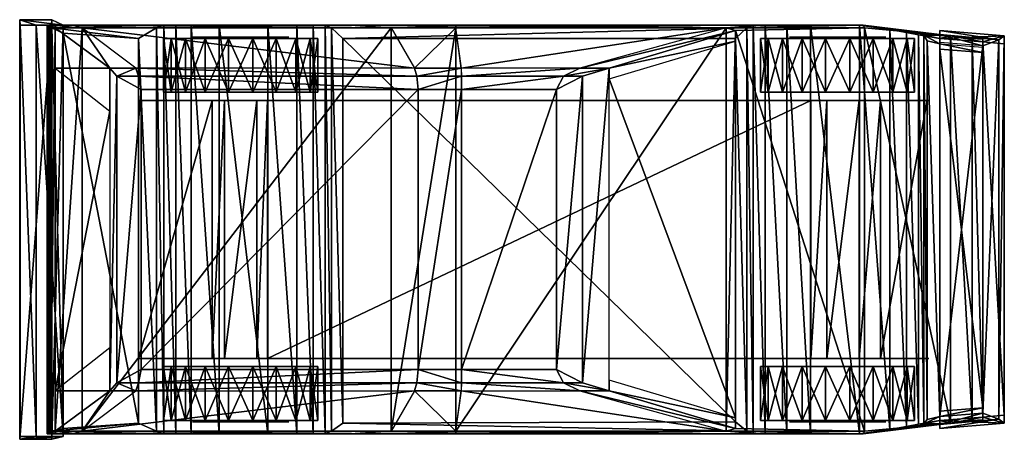
# Model space of a CAD drawing. Extents: x -13350 to -13167, y 9259 to 9337.
import ezdxf

# ---------------------------------------------------------------- set-up
doc = ezdxf.new("R2010")
doc.units = 0
doc.header["$MEASUREMENT"] = 0
doc.layers.get('0').update_dxf_attribs({"linetype": 'CONTINUOUS'})

msp = doc.modelspace()

# ---------------------------------------------------------------- meshes
mesh = msp.add_polyface()
corners = [(-13341.53, 9334.42, 21), (-13327.53, 9333.42, 17), (-13327.53, 9261.92, 17), (-13341.53, 9260.92, 21), (-13324.17, 9335.42, 28.75), (-13324.17, 9260.42, 28.75), (-13322.8, 9335.92, 31.66), (-13322.8, 9259.92, 31.66), (-13320.58, 9335.92, 33.98), (-13320.58, 9259.92, 33.98), (-13317.73, 9335.92, 35.48), (-13317.73, 9259.92, 35.48), (-13312.55, 9335.92, 36), (-13312.55, 9259.92, 36), (-13303.5, 9335.92, 36), (-13303.5, 9259.92, 36), (-13298.06, 9335.92, 35.39), (-13298.06, 9259.92, 35.39), (-13295.03, 9335.92, 33.63), (-13295.03, 9259.92, 33.63), (-13292.8, 9335.92, 30.94), (-13292.8, 9259.92, 30.94), (-13291.63, 9335.42, 27.64), (-13291.63, 9260.42, 27.64), (-13289.53, 9333.42, 15), (-13289.53, 9261.92, 15), (-13216.53, 9333.42, 15), (-13216.53, 9262.17, 15), (-13214.42, 9335.42, 27.65), (-13214.42, 9260.42, 27.65), (-13213.25, 9335.92, 30.94), (-13213.25, 9259.92, 30.94), (-13211.02, 9335.92, 33.63), (-13211.02, 9259.92, 33.63), (-13206.95, 9335.92, 36), (-13206.95, 9259.92, 36), (-13202.55, 9335.92, 36), (-13202.55, 9259.92, 36), (-13193.48, 9335.92, 36), (-13193.48, 9259.92, 36), (-13187.84, 9335.12, 35.32), (-13187.84, 9260.72, 35.32), (-13184.71, 9334.52, 33.36), (-13184.71, 9261.32, 33.36), (-13182.49, 9334.12, 30.4), (-13182.49, 9261.72, 30.4), (-13181.51, 9334.02, 26.84), (-13181.51, 9261.82, 26.84), (-13180.86, 9321.92, 19), (-13189.53, 9321.92, 19), (-13189.53, 9273.92, 19), (-13180.86, 9273.92, 19), (-13193.53, 9321.92, 11), (-13193.53, 9273.92, 11), (-13199.53, 9321.92, 11), (-13199.53, 9273.92, 11), (-13202.53, 9321.92, 15), (-13202.53, 9273.92, 15), (-13303.53, 9321.92, 15), (-13303.53, 9273.92, 15), (-13305.53, 9321.92, 11), (-13305.53, 9273.92, 11), (-13311.53, 9321.92, 11), (-13311.53, 9273.92, 11), (-13313.8, 9321.92, 15.56), (-13313.8, 9273.92, 15.56), (-13327.53, 9321.92, 17), (-13327.53, 9273.92, 17), (-13327.53, 9273.92, 36), (-13180.53, 9273.92, 36), (-13216.53, 9334.92, 52), (-13218.27, 9335.42, 49.56), (-13218.27, 9260.42, 49.56), (-13216.53, 9260.92, 52), (-13268.53, 9335.42, 50), (-13268.53, 9260.42, 50), (-13280.53, 9335.42, 50), (-13280.53, 9260.42, 50), (-13338.03, 9335.42, 50), (-13338.03, 9260.42, 50), (-13343.03, 9335.42, 50), (-13343.03, 9260.42, 50), (-13349.62, 9336.92, 28.75), (-13349.53, 9335.92, 25), (-13349.53, 9259.42, 25), (-13349.62, 9258.92, 28.75), (-13346.53, 9335.92, 21), (-13346.53, 9259.42, 21), (-13341.53, 9335.92, 21), (-13341.53, 9259.42, 21), (-13343.62, 9336.92, 28.75), (-13343.62, 9258.92, 28.75), (-13327.53, 9321.92, 36), (-13180.53, 9321.92, 36), (-13180.86, 9333.02, 19), (-13180.86, 9262.57, 19), (-13178.53, 9332.42, 19), (-13178.53, 9263.17, 19), (-13170.53, 9315.92, 43), (-13170.53, 9315.92, 38.4), (-13170.53, 9279.92, 38.4), (-13170.53, 9279.92, 43), (-13170.53, 9315.92, 36), (-13170.53, 9315.92, 31.4), (-13170.53, 9279.92, 31.4), (-13170.53, 9279.92, 36), (-13178.53, 9334.92, 22.5), (-13178.53, 9334.17, 20.5), (-13178.53, 9261.67, 20.5), (-13178.53, 9260.92, 22.5), (-13178.53, 9332.67, 19), (-13178.53, 9260.92, 26), (-13166.53, 9261.92, 26), (-13166.53, 9261.92, 22.5), (-13166.53, 9333.92, 22.5), (-13166.53, 9333.92, 26), (-13178.53, 9334.92, 26), (-13178.53, 9297.92, 26.84), (-13178.53, 9297.92, 26), (-13178.53, 9262.42, 26), (-13178.53, 9262.42, 26.84), (-13170.53, 9332.04, 19), (-13170.53, 9263.79, 19), (-13170.53, 9331.79, 19), (-13170.53, 9330.79, 15), (-13170.53, 9264.79, 15), (-13178.53, 9264.17, 15), (-13178.53, 9333.42, 26), (-13178.53, 9333.42, 26.84), (-13178.53, 9331.42, 15), (-13178.54, 9331.42, 14.98), (-13178.54, 9264.18, 14.98), (-13178.54, 9332.41, 19), (-13178.54, 9263.17, 19), (-13178.52, 9331.44, 15), (-13178.52, 9264.16, 15), (-13170.52, 9330.8, 15), (-13170.52, 9264.78, 15)]
mesh.append_faces([[corners[k] for k in face] for face in [(119, 120, 111), (116, 128, 127)]])
mesh.append_faces([[corners[k] for k in face] for face in [(82, 86, 83)]], dxfattribs={"vtx0": -1})
mesh.append_faces([[corners[k] for k in face] for face in [(69, 67, 59), (50, 69, 59), (58, 66, 93), (58, 93, 49)]], dxfattribs={"vtx0": -1, "vtx1": -1, "vtx2": -1})
mesh.append_faces([[corners[k] for k in face] for face in [(49, 54, 56), (49, 56, 58), (58, 62, 64), (58, 64, 66), (82, 88, 86)]], dxfattribs={"vtx0": -1, "vtx2": -1})
mesh.append_faces([[corners[k] for k in face] for face in [(84, 87, 85)]], dxfattribs={"vtx1": -1})
mesh.append_faces([[corners[k] for k in face] for face in [(57, 55, 50), (59, 57, 50), (65, 63, 59), (67, 65, 59), (87, 89, 85)]], dxfattribs={"vtx1": -1, "vtx2": -1})
mesh.append_faces([[corners[k] for k in face] for face in [(0, 1, 2), (2, 3, 0), (1, 4, 5), (5, 2, 1), (4, 6, 7), (7, 5, 4), (6, 8, 9), (9, 7, 6), (8, 10, 11), (11, 9, 8), (10, 12, 13), (13, 11, 10), (12, 14, 15), (15, 13, 12), (14, 16, 17), (17, 15, 14), (16, 18, 19), (19, 17, 16), (18, 20, 21), (21, 19, 18), (20, 22, 23), (23, 21, 20), (22, 24, 25), (25, 23, 22), (24, 26, 27), (27, 25, 24), (26, 28, 29), (29, 27, 26), (28, 30, 31), (31, 29, 28), (30, 32, 33), (33, 31, 30), (32, 34, 35), (35, 33, 32), (34, 36, 37), (37, 35, 34), (36, 38, 39), (39, 37, 36), (38, 40, 41), (41, 39, 38), (40, 42, 43), (43, 41, 40), (42, 44, 45), (45, 43, 42), (44, 46, 47), (47, 45, 44), (50, 49, 48), (48, 51, 50), (53, 52, 49), (49, 50, 53), (55, 54, 52), (52, 53, 55), (57, 56, 54), (54, 55, 57), (59, 58, 56), (56, 57, 59), (61, 60, 58), (58, 59, 61), (63, 62, 60), (60, 61, 63), (65, 64, 62), (62, 63, 65), (67, 66, 64), (64, 65, 67), (69, 68, 67), (50, 51, 69), (55, 53, 50), (63, 61, 59), (70, 71, 72), (72, 73, 70), (71, 74, 75), (75, 72, 71), (74, 76, 77), (77, 75, 74), (76, 78, 79), (79, 77, 76), (78, 80, 81), (81, 79, 78), (82, 83, 84), (84, 85, 82), (83, 86, 87), (87, 84, 83), (86, 88, 89), (89, 87, 86), (88, 90, 91), (91, 89, 88), (89, 91, 85), (66, 92, 93), (93, 48, 49), (49, 52, 54), (58, 60, 62), (82, 90, 88), (46, 94, 95), (95, 47, 46), (94, 96, 97), (97, 95, 94), (100, 99, 98), (98, 101, 100), (104, 103, 102), (102, 105, 104), (106, 107, 108), (108, 109, 106), (97, 110, 107), (107, 108, 97), (113, 112, 111), (111, 109, 113), (114, 115, 112), (112, 113, 114), (116, 106, 109), (109, 111, 116), (119, 118, 117), (117, 120, 119), (121, 110, 97), (97, 122, 121), (125, 124, 123), (123, 122, 125), (125, 122, 97), (97, 126, 125), (116, 115, 114), (114, 106, 116), (96, 123, 124), (124, 129, 96), (133, 132, 130), (130, 131, 133), (134, 136, 137), (137, 135, 134)]], dxfattribs={"vtx2": -1})
mesh = msp.add_polyface()
corners = [(-13343.62, 9336.92, 28.75), (-13349.62, 9336.92, 28.75), (-13349.62, 9258.92, 28.75), (-13343.62, 9258.92, 28.75), (-13170.53, 9333.29, 44), (-13170.53, 9333.29, 43), (-13170.53, 9262.54, 43), (-13170.53, 9262.54, 44), (-13170.53, 9333.29, 38.4), (-13170.53, 9333.29, 36), (-13170.53, 9262.54, 36), (-13170.53, 9262.54, 38.4), (-13170.53, 9333.29, 31.4), (-13170.53, 9333.29, 30.4), (-13170.53, 9262.54, 30.4), (-13170.53, 9262.54, 31.4), (-13176.53, 9261.92, 44), (-13176.53, 9261.92, 43), (-13176.53, 9261.92, 38.4), (-13176.53, 9261.92, 36), (-13176.53, 9261.92, 31.4), (-13176.53, 9261.92, 30.4), (-13170.53, 9279.92, 43), (-13170.53, 9279.92, 38.4), (-13170.53, 9275.92, 38.4), (-13170.53, 9275.92, 43), (-13170.53, 9279.92, 36), (-13170.53, 9279.92, 31.4), (-13170.53, 9275.92, 31.4), (-13170.53, 9275.92, 36), (-13170.53, 9332.79, 26.84), (-13166.53, 9332.42, 26), (-13166.53, 9263.42, 26), (-13170.53, 9263.04, 26.84), (-13166.53, 9261.92, 26), (-13178.53, 9262.42, 26.84), (-13178.53, 9260.92, 26), (-13178.53, 9260.92, 22.5), (-13166.53, 9261.92, 22.5), (-13167.53, 9262.67, 20.5), (-13178.53, 9261.67, 20.5), (-13170.53, 9263.79, 19), (-13178.53, 9263.17, 19), (-13166.53, 9333.92, 22.5), (-13167.53, 9333.17, 20.5), (-13170.53, 9332.04, 19), (-13176.53, 9333.92, 44), (-13176.53, 9333.92, 43), (-13176.53, 9333.92, 38.4), (-13176.53, 9333.92, 36), (-13176.53, 9333.92, 31.4), (-13176.53, 9333.92, 30.4), (-13170.53, 9315.92, 43), (-13170.53, 9315.92, 38.4), (-13170.53, 9319.92, 38.4), (-13170.53, 9319.92, 43), (-13170.53, 9315.92, 36), (-13170.53, 9315.92, 31.4), (-13170.53, 9319.92, 31.4), (-13170.53, 9319.92, 36), (-13166.53, 9333.92, 26), (-13178.53, 9333.42, 26.84), (-13178.53, 9334.92, 26), (-13178.53, 9334.92, 22.5), (-13178.53, 9334.17, 20.5), (-13178.53, 9332.67, 19)]
mesh.append_faces([[corners[k] for k in face] for face in [(34, 32, 33), (30, 31, 60)]])
mesh.append_faces([[corners[k] for k in face] for face in [(0, 1, 2), (2, 3, 0), (6, 5, 4), (4, 7, 6), (10, 9, 8), (8, 11, 10), (14, 13, 12), (12, 15, 14), (6, 7, 16), (16, 17, 6), (11, 18, 19), (19, 10, 11), (14, 15, 20), (20, 21, 14), (24, 23, 22), (22, 25, 24), (28, 27, 26), (26, 29, 28), (32, 31, 30), (30, 33, 32), (34, 33, 35), (35, 36, 34), (39, 38, 37), (37, 40, 39), (41, 39, 40), (40, 42, 41), (39, 44, 43), (43, 38, 39), (41, 45, 44), (44, 39, 41), (46, 4, 5), (5, 47, 46), (49, 48, 8), (8, 9, 49), (50, 12, 13), (13, 51, 50), (52, 53, 54), (54, 55, 52), (56, 57, 58), (58, 59, 56), (61, 30, 60), (60, 62, 61), (63, 43, 44), (44, 64, 63), (64, 44, 45), (45, 65, 64)]], dxfattribs={"vtx2": -1})
at = {"color": 5}
mesh = msp.add_polyface(dxfattribs=at)
corners = [(-13343.03, 9335.42, 50), (-13343.9, 9335.92, 47), (-13343.9, 9259.92, 47), (-13343.03, 9260.42, 50), (-13344.53, 9335.92, 36), (-13344.53, 9335.92, 35.48), (-13344.53, 9259.92, 35.48), (-13344.53, 9259.92, 36), (-13344.27, 9335.92, 33.98), (-13344.27, 9259.92, 33.98), (-13343.98, 9335.92, 31.66), (-13343.98, 9259.92, 31.66), (-13343.62, 9335.42, 28.75), (-13343.62, 9260.42, 28.75), (-13341.53, 9334.42, 21), (-13341.53, 9260.92, 21), (-13216.53, 9334.92, 52), (-13192.53, 9335.42, 49.37), (-13192.53, 9260.42, 49.37), (-13216.53, 9260.92, 52), (-13176.53, 9333.92, 47.12), (-13176.53, 9261.92, 47.12), (-13344.53, 9331.92, 36), (-13344.28, 9331.92, 44), (-13344.28, 9263.92, 44), (-13344.53, 9263.92, 36), (-13343.9, 9331.92, 47), (-13343.9, 9263.92, 47), (-13172.5, 9333.42, 45.8), (-13172.5, 9262.42, 45.8), (-13170.53, 9333.29, 44), (-13170.53, 9262.54, 44), (-13170.53, 9333.29, 30.4), (-13170.53, 9332.79, 26.84), (-13170.53, 9263.04, 26.84), (-13170.53, 9262.54, 30.4), (-13343.03, 9327.92, 50), (-13332.83, 9319.92, 69.05), (-13332.83, 9327.92, 69.05), (-13343.03, 9267.92, 50), (-13332.83, 9275.92, 69.05), (-13332.83, 9267.92, 69.05), (-13343.03, 9260.42, 50), (-13338.03, 9260.42, 50), (-13339.53, 9259.92, 47), (-13343.9, 9259.92, 47), (-13280.53, 9260.42, 50), (-13288.23, 9259.92, 46.63), (-13268.53, 9260.42, 50), (-13268.53, 9259.92, 46.49), (-13218.27, 9260.42, 49.56), (-13211.92, 9259.92, 46.08), (-13216.53, 9260.92, 52), (-13192.53, 9260.42, 49.37), (-13192.77, 9259.92, 45.95), (-13176.53, 9261.92, 47.12), (-13176.53, 9261.92, 45.83), (-13176.53, 9261.92, 44), (-13192.91, 9259.92, 44), (-13208.11, 9259.92, 44), (-13294.25, 9259.92, 44), (-13339.8, 9259.92, 44), (-13340.53, 9259.92, 36), (-13312.55, 9259.92, 36), (-13193.48, 9259.92, 36), (-13176.53, 9261.92, 43), (-13176.53, 9261.92, 38.4), (-13176.53, 9261.92, 36), (-13187.84, 9260.72, 35.32), (-13176.53, 9261.92, 33.36), (-13176.53, 9261.92, 31.4), (-13184.71, 9261.32, 33.36), (-13176.53, 9261.92, 30.4), (-13182.49, 9261.72, 30.4), (-13178.53, 9262.42, 26.84), (-13181.51, 9261.82, 26.84), (-13202.55, 9259.92, 36), (-13208, 9259.92, 35.39), (-13298.06, 9259.92, 35.39), (-13303.5, 9259.92, 36), (-13295.03, 9259.92, 33.63), (-13211.02, 9259.92, 33.63), (-13213.25, 9259.92, 30.94), (-13292.8, 9259.92, 30.94), (-13291.63, 9260.42, 27.64), (-13214.42, 9260.42, 27.64), (-13216.53, 9262.17, 15), (-13289.53, 9261.92, 15), (-13344.53, 9259.92, 36), (-13340.75, 9259.92, 35.48), (-13344.46, 9259.92, 35.48), (-13317.73, 9259.92, 35.48), (-13320.58, 9259.92, 33.98), (-13341.39, 9259.92, 33.98), (-13344.27, 9259.92, 33.98), (-13343.98, 9259.92, 31.66), (-13342.38, 9259.92, 31.66), (-13322.8, 9259.92, 31.66), (-13324.17, 9260.42, 28.75), (-13343.62, 9260.42, 28.75), (-13327.53, 9261.92, 17), (-13341.53, 9260.92, 21), (-13343.03, 9335.42, 50), (-13338.03, 9335.42, 50), (-13339.53, 9335.92, 47), (-13343.9, 9335.92, 47), (-13280.53, 9335.42, 50), (-13288.23, 9335.92, 46.63), (-13268.53, 9335.42, 50), (-13268.53, 9335.92, 46.49), (-13218.27, 9335.42, 49.56), (-13211.92, 9335.92, 46.08), (-13216.53, 9334.92, 52), (-13192.53, 9335.42, 49.37), (-13192.77, 9335.92, 45.95), (-13176.53, 9333.92, 47.12), (-13176.53, 9333.92, 45.83), (-13176.53, 9333.92, 44), (-13192.91, 9335.92, 44), (-13208.11, 9335.92, 44), (-13294.25, 9335.92, 44), (-13339.8, 9335.92, 44), (-13340.53, 9335.92, 36), (-13312.55, 9335.92, 36), (-13193.48, 9335.92, 36), (-13176.53, 9333.92, 43), (-13176.53, 9333.92, 38.39), (-13176.53, 9333.92, 36), (-13187.84, 9335.12, 35.32), (-13176.53, 9333.92, 33.36), (-13176.53, 9333.92, 31.4), (-13184.71, 9334.52, 33.36), (-13176.53, 9333.92, 30.4), (-13182.49, 9334.12, 30.4), (-13178.53, 9333.42, 26.84), (-13181.51, 9334.02, 26.84), (-13202.55, 9335.92, 36), (-13208, 9335.92, 35.39), (-13298.06, 9335.92, 35.39), (-13303.5, 9335.92, 36), (-13295.03, 9335.92, 33.63), (-13211.02, 9335.92, 33.63), (-13213.25, 9335.92, 30.94), (-13292.8, 9335.92, 30.94), (-13291.63, 9335.42, 27.64), (-13214.42, 9335.42, 27.64), (-13216.53, 9333.42, 15), (-13289.53, 9333.42, 15), (-13344.53, 9335.92, 36), (-13340.75, 9335.92, 35.48), (-13344.46, 9335.92, 35.48), (-13317.73, 9335.92, 35.48), (-13320.58, 9335.92, 33.98), (-13341.39, 9335.92, 33.98), (-13344.27, 9335.92, 33.98), (-13343.98, 9335.92, 31.66), (-13342.38, 9335.92, 31.66), (-13322.8, 9335.92, 31.66), (-13324.17, 9335.42, 28.75), (-13343.62, 9335.42, 28.75), (-13327.53, 9333.42, 17), (-13341.53, 9334.42, 21), (-13172.5, 9262.42, 45.8), (-13170.53, 9262.54, 44), (-13178.53, 9263.17, 19), (-13180.86, 9262.57, 19), (-13170.53, 9262.54, 30.4), (-13170.53, 9263.04, 26.84), (-13172.5, 9333.42, 45.8), (-13170.53, 9333.29, 44), (-13178.53, 9332.42, 19), (-13180.86, 9333.02, 19), (-13170.53, 9333.29, 30.4), (-13170.53, 9332.79, 26.84), (-13332.83, 9327.92, 69.05), (-13328.05, 9327.92, 69.04), (-13332.83, 9267.92, 69.05), (-13328.05, 9267.92, 69.04)]
mesh.append_faces([[corners[k] for k in face] for face in [(53, 52, 50), (58, 59, 64), (65, 57, 58), (58, 64, 65), (66, 65, 64), (64, 67, 66), (68, 67, 64), (69, 67, 68), (95, 99, 96), (110, 112, 113), (124, 119, 118), (118, 117, 125), (125, 124, 118), (124, 125, 126), (126, 127, 124), (124, 127, 128), (128, 127, 129), (156, 159, 155), (162, 55, 56), (57, 162, 56), (163, 162, 57), (116, 115, 168), (116, 168, 117), (117, 168, 169)]], dxfattribs={"color": 5})
mesh.append_faces([[corners[k] for k in face] for face in [(0, 1, 2), (2, 3, 0), (4, 5, 6), (6, 7, 4), (5, 8, 9), (9, 6, 5), (8, 10, 11), (11, 9, 8), (10, 12, 13), (13, 11, 10), (12, 14, 15), (15, 13, 12), (18, 17, 16), (16, 19, 18), (21, 20, 17), (17, 18, 21), (24, 23, 22), (22, 25, 24), (27, 26, 23), (23, 24, 27), (29, 28, 20), (20, 21, 29), (31, 30, 28), (28, 29, 31), (34, 33, 32), (32, 35, 34), (36, 37, 38), (38, 0, 36), (41, 40, 39), (39, 3, 41), (44, 43, 42), (42, 45, 44), (46, 43, 44), (44, 47, 46), (49, 48, 46), (46, 47, 49), (50, 48, 49), (49, 51, 50), (54, 53, 50), (50, 51, 54), (55, 53, 54), (54, 56, 55), (58, 57, 56), (56, 54, 58), (59, 58, 54), (54, 51, 59), (60, 59, 51), (51, 47, 60), (61, 60, 47), (47, 44, 61), (60, 61, 62), (62, 63, 60), (59, 60, 63), (63, 64, 59), (71, 70, 69), (69, 68, 71), (72, 70, 71), (71, 73, 72), (74, 72, 73), (73, 75, 74), (78, 77, 76), (76, 79, 78), (77, 78, 80), (80, 81, 77), (83, 82, 81), (81, 80, 83), (82, 83, 84), (84, 85, 82), (87, 86, 85), (85, 84, 87), (89, 62, 88), (88, 90, 89), (63, 62, 89), (89, 91, 63), (93, 92, 91), (91, 89, 93), (94, 93, 89), (89, 90, 94), (93, 94, 95), (95, 96, 93), (92, 93, 96), (96, 97, 92), (99, 98, 97), (97, 96, 99), (100, 98, 99), (99, 101, 100), (102, 103, 104), (104, 105, 102), (104, 103, 106), (106, 107, 104), (106, 108, 109), (109, 107, 106), (109, 108, 110), (110, 111, 109), (110, 113, 114), (114, 111, 110), (114, 113, 115), (115, 116, 114), (116, 117, 118), (118, 114, 116), (114, 118, 119), (119, 111, 114), (111, 119, 120), (120, 107, 111), (107, 120, 121), (121, 104, 107), (122, 121, 120), (120, 123, 122), (123, 120, 119), (119, 124, 123), (129, 130, 131), (131, 128, 129), (131, 130, 132), (132, 133, 131), (133, 132, 134), (134, 135, 133), (136, 137, 138), (138, 139, 136), (140, 138, 137), (137, 141, 140), (141, 142, 143), (143, 140, 141), (144, 143, 142), (142, 145, 144), (145, 146, 147), (147, 144, 145), (148, 122, 149), (149, 150, 148), (149, 122, 123), (123, 151, 149), (151, 152, 153), (153, 149, 151), (149, 153, 154), (154, 150, 149), (155, 154, 153), (153, 156, 155), (156, 153, 152), (152, 157, 156), (157, 158, 159), (159, 156, 157), (159, 158, 160), (160, 161, 159), (164, 74, 75), (75, 165, 164), (167, 166, 72), (72, 74, 167), (135, 134, 170), (170, 171, 135), (132, 172, 173), (173, 134, 132), (103, 102, 174), (174, 175, 103), (176, 42, 43), (43, 177, 176)]], dxfattribs={"vtx2": -1, "color": 5})
mesh = msp.add_polyface()
corners = [(-13344.53, 9263.92, 36), (-13344.28, 9263.92, 44), (-13344.28, 9259.92, 44), (-13344.53, 9259.92, 36), (-13343.9, 9263.92, 47), (-13343.9, 9259.92, 47), (-13339.53, 9259.92, 47), (-13339.8, 9259.92, 44), (-13340.53, 9259.92, 36), (-13344.53, 9331.92, 36), (-13344.28, 9331.92, 44), (-13344.28, 9335.92, 44), (-13344.53, 9335.92, 36), (-13343.9, 9331.92, 47), (-13343.9, 9335.92, 47), (-13339.53, 9335.92, 47), (-13339.8, 9335.92, 44), (-13340.53, 9335.92, 36)]
mesh.append_faces([[corners[k] for k in face] for face in [(2, 1, 0), (0, 3, 2), (5, 4, 1), (1, 2, 5), (7, 6, 5), (5, 2, 7), (8, 7, 2), (2, 3, 8), (9, 10, 11), (11, 12, 9), (10, 13, 14), (14, 11, 10), (14, 15, 16), (16, 11, 14), (11, 16, 17), (17, 12, 11)]], dxfattribs={"vtx2": -1})
mesh = msp.add_polyface()
corners = [(-13332.83, 9319.92, 69.05), (-13343.03, 9327.92, 50), (-13343.03, 9267.92, 50), (-13332.83, 9275.92, 69.05), (-13239.99, 9325.92, 68.98), (-13216.53, 9332.92, 52), (-13216.53, 9262.92, 52), (-13239.99, 9269.92, 68.98), (-13267.53, 9267.92, 68.99), (-13245.45, 9267.92, 68.97), (-13218.27, 9260.42, 49.56), (-13268.53, 9260.42, 50), (-13276.21, 9267.92, 69), (-13280.53, 9260.42, 50), (-13338.03, 9260.42, 50), (-13328.05, 9267.92, 69.04), (-13267.53, 9327.92, 68.99), (-13245.45, 9327.92, 68.97), (-13218.27, 9335.42, 49.56), (-13268.53, 9335.42, 50), (-13276.21, 9327.92, 69), (-13280.53, 9335.42, 50), (-13338.03, 9335.42, 50), (-13328.05, 9327.92, 69.04)]
mesh.append_faces([[corners[k] for k in face] for face in [(2, 1, 0), (0, 3, 2), (4, 5, 6), (6, 7, 4), (8, 9, 10), (10, 11, 8), (12, 13, 14), (14, 15, 12), (18, 17, 16), (16, 19, 18), (22, 21, 20), (20, 23, 22)]], dxfattribs={"vtx2": -1})
mesh = msp.add_polyface(dxfattribs=at)
corners = [(-13328.05, 9267.92, 69.04), (-13332.83, 9267.92, 69.05), (-13331.53, 9269.42, 70.5), (-13327.52, 9269.42, 70.57), (-13327.03, 9271.92, 72), (-13275.77, 9269.42, 70.92), (-13276.21, 9267.92, 69), (-13275.53, 9271.92, 72), (-13267.46, 9271.92, 72), (-13267.46, 9269.42, 71.06), (-13267.46, 9267.92, 68.99), (-13268.53, 9260.42, 50), (-13280.53, 9260.42, 50), (-13249.78, 9271.92, 71.75), (-13248.52, 9269.42, 70.94), (-13245.45, 9267.92, 68.97), (-13267.53, 9267.92, 68.99), (-13244.96, 9269.42, 70.92), (-13239.99, 9267.92, 68.98), (-13216.53, 9260.92, 52), (-13218.27, 9260.42, 49.56), (-13216.53, 9262.92, 52), (-13239.99, 9269.92, 68.98), (-13239.99, 9327.92, 68.98), (-13244.96, 9326.42, 70.92), (-13249.78, 9323.92, 71.75), (-13267.46, 9323.92, 72), (-13275.53, 9323.92, 72), (-13327.03, 9323.92, 72), (-13331.53, 9326.42, 70.5), (-13332.83, 9327.92, 69.05), (-13328.05, 9327.92, 69.04), (-13327.52, 9326.42, 70.57), (-13275.77, 9326.42, 70.92), (-13276.21, 9327.92, 69), (-13267.46, 9326.42, 71.06), (-13267.46, 9327.92, 68.99), (-13268.53, 9335.42, 50), (-13280.53, 9335.42, 50), (-13248.52, 9326.42, 70.94), (-13245.45, 9327.92, 68.97), (-13267.53, 9327.92, 68.99), (-13216.53, 9334.92, 52), (-13218.27, 9335.42, 49.56), (-13216.53, 9332.92, 52), (-13239.99, 9325.92, 68.98)]
mesh.append_faces([[corners[k] for k in face] for face in [(4, 2, 3), (14, 17, 13), (32, 29, 28), (25, 24, 39)]], dxfattribs={"color": 5})
mesh.append_faces([[corners[k] for k in face] for face in [(2, 1, 0), (0, 3, 2), (5, 3, 0), (0, 6, 5), (3, 5, 7), (7, 4, 3), (9, 8, 7), (7, 5, 9), (10, 9, 5), (5, 6, 10), (11, 10, 6), (6, 12, 11), (14, 13, 8), (8, 9, 14), (15, 14, 9), (9, 16, 15), (18, 17, 14), (14, 15, 18), (19, 18, 15), (15, 20, 19), (21, 22, 18), (18, 19, 21), (23, 24, 17), (17, 18, 23), (24, 25, 13), (13, 17, 24), (25, 26, 8), (8, 13, 25), (26, 27, 7), (7, 8, 26), (27, 28, 4), (4, 7, 27), (28, 29, 2), (2, 4, 28), (29, 30, 1), (1, 2, 29), (31, 30, 29), (29, 32, 31), (31, 32, 33), (33, 34, 31), (27, 33, 32), (32, 28, 27), (27, 26, 35), (35, 33, 27), (33, 35, 36), (36, 34, 33), (34, 36, 37), (37, 38, 34), (26, 25, 39), (39, 35, 26), (35, 39, 40), (40, 41, 35), (39, 24, 23), (23, 40, 39), (40, 23, 42), (42, 43, 40), (23, 45, 44), (44, 42, 23)]], dxfattribs={"vtx2": -1, "color": 5})
mesh = msp.add_polyface()
corners = [(-13308.53, 9333.42, 14.31), (-13310.79, 9333.42, 28.63), (-13306.26, 9333.42, 28.63), (-13315.11, 9333.42, 27.23), (-13318.78, 9333.42, 24.57), (-13321.45, 9333.42, 20.9), (-13322.85, 9333.42, 16.58), (-13322.85, 9333.42, 12.04), (-13321.45, 9333.42, 7.73), (-13318.78, 9333.42, 4.06), (-13315.11, 9333.42, 1.39), (-13310.79, 9333.42, -0.01), (-13306.26, 9333.42, -0.01), (-13310.79, 9323.42, 28.63), (-13306.26, 9323.42, 28.63), (-13315.11, 9323.42, 27.23), (-13318.78, 9323.42, 24.57), (-13321.45, 9323.42, 20.9), (-13322.85, 9323.42, 16.58), (-13322.85, 9323.42, 12.04), (-13321.45, 9323.42, 7.73), (-13318.78, 9323.42, 4.06), (-13315.11, 9323.42, 1.39), (-13310.79, 9323.42, -0.01), (-13308.53, 9323.42, 14.31)]
mesh.append_faces([[corners[k] for k in face] for face in [(0, 1, 2), (0, 3, 1), (0, 4, 3), (0, 5, 4), (0, 6, 5), (0, 7, 6), (0, 8, 7), (0, 9, 8), (0, 10, 9), (0, 11, 10), (0, 12, 11)]])
mesh.append_faces([[corners[k] for k in face] for face in [(1, 13, 14), (3, 15, 13), (13, 1, 3), (4, 16, 15), (15, 3, 4), (5, 17, 16), (16, 4, 5), (6, 18, 17), (17, 5, 6), (7, 19, 18), (18, 6, 7), (8, 20, 19), (19, 7, 8), (9, 21, 20), (20, 8, 9), (10, 22, 21), (21, 9, 10), (11, 23, 22), (22, 10, 11), (23, 11, 12), (24, 13, 15), (24, 15, 16), (24, 16, 17), (24, 17, 18), (24, 18, 19), (24, 19, 20), (24, 20, 21), (24, 21, 22), (24, 22, 23)]], dxfattribs={"vtx2": -1})
mesh = msp.add_polyface()
corners = [(-13206.49, 9262.17, 15.73), (-13205.61, 9262.17, 18.43), (-13203.94, 9262.17, 20.73), (-13201.65, 9262.17, 22.4), (-13198.95, 9262.17, 23.28), (-13196.11, 9262.17, 23.28), (-13193.41, 9262.17, 22.4), (-13191.11, 9262.17, 20.73), (-13189.44, 9262.17, 18.43), (-13188.56, 9262.17, 15.73), (-13188.56, 9262.17, 12.89), (-13189.44, 9262.17, 10.19), (-13191.11, 9262.17, 7.9), (-13193.41, 9262.17, 6.23), (-13196.11, 9262.17, 5.35), (-13198.95, 9262.17, 5.35), (-13201.65, 9262.17, 6.23), (-13203.94, 9262.17, 7.9), (-13205.61, 9262.17, 10.19), (-13206.49, 9262.17, 12.89), (-13206.49, 9333.67, 15.73), (-13205.61, 9333.67, 18.43), (-13203.94, 9333.67, 20.73), (-13201.65, 9333.67, 22.4), (-13198.95, 9333.67, 23.28), (-13196.11, 9333.67, 23.28), (-13193.41, 9333.67, 22.4), (-13191.11, 9333.67, 20.73), (-13189.44, 9333.67, 18.43), (-13188.56, 9333.67, 15.73), (-13188.56, 9333.67, 12.89), (-13189.44, 9333.67, 10.19), (-13191.11, 9333.67, 7.9), (-13193.41, 9333.67, 6.23), (-13196.11, 9333.67, 5.35), (-13198.95, 9333.67, 5.35), (-13201.65, 9333.67, 6.23), (-13203.94, 9333.67, 7.9), (-13205.61, 9333.67, 10.19), (-13206.49, 9333.67, 12.89), (-13317.49, 9262.17, 15.73), (-13316.61, 9262.17, 18.43), (-13314.94, 9262.17, 20.73), (-13312.65, 9262.17, 22.4), (-13309.95, 9262.17, 23.28), (-13307.11, 9262.17, 23.28), (-13304.41, 9262.17, 22.4), (-13302.11, 9262.17, 20.73), (-13300.44, 9262.17, 18.43), (-13299.56, 9262.17, 15.73), (-13299.56, 9262.17, 12.89), (-13300.44, 9262.17, 10.19), (-13302.11, 9262.17, 7.9), (-13304.41, 9262.17, 6.23), (-13307.11, 9262.17, 5.35), (-13309.95, 9262.17, 5.35), (-13312.65, 9262.17, 6.23), (-13314.94, 9262.17, 7.9), (-13316.61, 9262.17, 10.19), (-13317.49, 9262.17, 12.89), (-13317.49, 9333.67, 15.73), (-13316.61, 9333.67, 18.43), (-13314.94, 9333.67, 20.73), (-13312.65, 9333.67, 22.4), (-13309.95, 9333.67, 23.28), (-13307.11, 9333.67, 23.28), (-13304.41, 9333.67, 22.4), (-13302.11, 9333.67, 20.73), (-13300.44, 9333.67, 18.43), (-13299.56, 9333.67, 15.73), (-13299.56, 9333.67, 12.89), (-13300.44, 9333.67, 10.19), (-13302.11, 9333.67, 7.9), (-13304.41, 9333.67, 6.23), (-13307.11, 9333.67, 5.35), (-13309.95, 9333.67, 5.35), (-13312.65, 9333.67, 6.23), (-13314.94, 9333.67, 7.9), (-13316.61, 9333.67, 10.19), (-13317.49, 9333.67, 12.89)]
mesh.append_faces([[corners[k] for k in face] for face in [(20, 38, 39), (60, 78, 79)]], dxfattribs={"vtx0": -1})
mesh.append_faces([[corners[k] for k in face] for face in [(20, 22, 23), (20, 23, 24), (20, 24, 25), (20, 25, 26), (20, 26, 27), (20, 27, 28), (20, 28, 29), (20, 29, 30), (20, 30, 31), (20, 31, 32), (20, 32, 33), (20, 33, 34), (20, 34, 35), (20, 35, 36), (20, 36, 37), (20, 37, 38), (60, 62, 63), (60, 63, 64), (60, 64, 65), (60, 65, 66), (60, 66, 67), (60, 67, 68), (60, 68, 69), (60, 69, 70), (60, 70, 71), (60, 71, 72), (60, 72, 73), (60, 73, 74), (60, 74, 75), (60, 75, 76), (60, 76, 77), (60, 77, 78)]], dxfattribs={"vtx0": -1, "vtx2": -1})
mesh.append_faces([[corners[k] for k in face] for face in [(19, 18, 0), (59, 58, 40)]], dxfattribs={"vtx1": -1})
mesh.append_faces([[corners[k] for k in face] for face in [(3, 2, 0), (4, 3, 0), (5, 4, 0), (6, 5, 0), (7, 6, 0), (8, 7, 0), (9, 8, 0), (10, 9, 0), (11, 10, 0), (12, 11, 0), (13, 12, 0), (14, 13, 0), (15, 14, 0), (16, 15, 0), (17, 16, 0), (18, 17, 0), (43, 42, 40), (44, 43, 40), (45, 44, 40), (46, 45, 40), (47, 46, 40), (48, 47, 40), (49, 48, 40), (50, 49, 40), (51, 50, 40), (52, 51, 40), (53, 52, 40), (54, 53, 40), (55, 54, 40), (56, 55, 40), (57, 56, 40), (58, 57, 40)]], dxfattribs={"vtx1": -1, "vtx2": -1})
mesh.append_faces([[corners[k] for k in face] for face in [(2, 1, 0), (20, 21, 22), (42, 41, 40), (60, 61, 62)]], dxfattribs={"vtx2": -1})
mesh = msp.add_polyface()
corners = [(-13308.53, 9333.42, 14.31), (-13301.94, 9333.42, 1.39), (-13306.26, 9333.42, -0.01), (-13298.27, 9333.42, 4.06), (-13295.61, 9333.42, 7.73), (-13294.2, 9333.42, 12.04), (-13294.2, 9333.42, 16.58), (-13295.61, 9333.42, 20.9), (-13298.27, 9333.42, 24.57), (-13301.94, 9333.42, 27.23), (-13306.26, 9333.42, 28.63), (-13301.94, 9323.42, 1.39), (-13306.26, 9323.42, -0.01), (-13298.27, 9323.42, 4.06), (-13295.61, 9323.42, 7.73), (-13294.2, 9323.42, 12.04), (-13294.2, 9323.42, 16.58), (-13295.61, 9323.42, 20.9), (-13298.27, 9323.42, 24.57), (-13301.94, 9323.42, 27.23), (-13306.26, 9323.42, 28.63), (-13310.79, 9333.42, 28.63), (-13310.79, 9323.42, -0.01), (-13308.53, 9323.42, 14.31), (-13310.79, 9323.42, 28.63)]
mesh.append_faces([[corners[k] for k in face] for face in [(0, 1, 2), (0, 3, 1), (0, 4, 3), (0, 5, 4), (0, 6, 5), (0, 7, 6), (0, 8, 7), (0, 9, 8), (0, 10, 9)]])
mesh.append_faces([[corners[k] for k in face] for face in [(1, 11, 12), (12, 2, 1), (3, 13, 11), (11, 1, 3), (4, 14, 13), (13, 3, 4), (5, 15, 14), (14, 4, 5), (6, 16, 15), (15, 5, 6), (7, 17, 16), (16, 6, 7), (8, 18, 17), (17, 7, 8), (9, 19, 18), (18, 8, 9), (10, 20, 19), (19, 9, 10), (20, 10, 21), (2, 12, 22), (23, 12, 11), (23, 11, 13), (23, 13, 14), (23, 14, 15), (23, 15, 16), (23, 16, 17), (23, 17, 18), (23, 18, 19), (23, 19, 20), (23, 20, 24), (23, 22, 12)]], dxfattribs={"vtx2": -1})
mesh = msp.add_polyface()
corners = [(-13197.53, 9333.42, 14.31), (-13199.79, 9333.42, 28.63), (-13195.26, 9333.42, 28.63), (-13204.11, 9333.42, 27.23), (-13207.78, 9333.42, 24.57), (-13210.45, 9333.42, 20.9), (-13211.85, 9333.42, 16.58), (-13211.85, 9333.42, 12.04), (-13210.45, 9333.42, 7.73), (-13207.78, 9333.42, 4.06), (-13204.11, 9333.42, 1.39), (-13199.79, 9333.42, -0.01), (-13195.26, 9333.42, -0.01), (-13199.79, 9323.42, 28.63), (-13195.26, 9323.42, 28.63), (-13204.11, 9323.42, 27.23), (-13207.78, 9323.42, 24.57), (-13210.45, 9323.42, 20.9), (-13211.85, 9323.42, 16.58), (-13211.85, 9323.42, 12.04), (-13210.45, 9323.42, 7.73), (-13207.78, 9323.42, 4.06), (-13204.11, 9323.42, 1.39), (-13199.79, 9323.42, -0.01), (-13197.53, 9323.42, 14.31)]
mesh.append_faces([[corners[k] for k in face] for face in [(0, 1, 2), (0, 3, 1), (0, 4, 3), (0, 5, 4), (0, 6, 5), (0, 7, 6), (0, 8, 7), (0, 9, 8), (0, 10, 9), (0, 11, 10), (0, 12, 11)]])
mesh.append_faces([[corners[k] for k in face] for face in [(1, 13, 14), (3, 15, 13), (13, 1, 3), (4, 16, 15), (15, 3, 4), (5, 17, 16), (16, 4, 5), (6, 18, 17), (17, 5, 6), (7, 19, 18), (18, 6, 7), (8, 20, 19), (19, 7, 8), (9, 21, 20), (20, 8, 9), (10, 22, 21), (21, 9, 10), (11, 23, 22), (22, 10, 11), (23, 11, 12), (24, 13, 15), (24, 15, 16), (24, 16, 17), (24, 17, 18), (24, 18, 19), (24, 19, 20), (24, 20, 21), (24, 21, 22), (24, 22, 23)]], dxfattribs={"vtx2": -1})
mesh = msp.add_polyface()
corners = [(-13197.53, 9333.42, 14.31), (-13190.94, 9333.42, 1.39), (-13195.26, 9333.42, -0.01), (-13187.27, 9333.42, 4.06), (-13184.61, 9333.42, 7.73), (-13183.2, 9333.42, 12.04), (-13183.2, 9333.42, 16.58), (-13184.61, 9333.42, 20.9), (-13187.27, 9333.42, 24.57), (-13190.94, 9333.42, 27.23), (-13195.26, 9333.42, 28.63), (-13190.94, 9323.42, 1.39), (-13195.26, 9323.42, -0.01), (-13187.27, 9323.42, 4.06), (-13184.61, 9323.42, 7.73), (-13183.2, 9323.42, 12.04), (-13183.2, 9323.42, 16.58), (-13184.61, 9323.42, 20.9), (-13187.27, 9323.42, 24.57), (-13190.94, 9323.42, 27.23), (-13195.26, 9323.42, 28.63), (-13199.79, 9333.42, 28.63), (-13199.79, 9323.42, -0.01), (-13197.53, 9323.42, 14.31), (-13199.79, 9323.42, 28.63)]
mesh.append_faces([[corners[k] for k in face] for face in [(0, 1, 2), (0, 3, 1), (0, 4, 3), (0, 5, 4), (0, 6, 5), (0, 7, 6), (0, 8, 7), (0, 9, 8), (0, 10, 9)]])
mesh.append_faces([[corners[k] for k in face] for face in [(1, 11, 12), (12, 2, 1), (3, 13, 11), (11, 1, 3), (4, 14, 13), (13, 3, 4), (5, 15, 14), (14, 4, 5), (6, 16, 15), (15, 5, 6), (7, 17, 16), (16, 6, 7), (8, 18, 17), (17, 7, 8), (9, 19, 18), (18, 8, 9), (10, 20, 19), (19, 9, 10), (20, 10, 21), (2, 12, 22), (23, 12, 11), (23, 11, 13), (23, 13, 14), (23, 14, 15), (23, 15, 16), (23, 16, 17), (23, 17, 18), (23, 18, 19), (23, 19, 20), (23, 20, 24), (23, 22, 12)]], dxfattribs={"vtx2": -1})
mesh = msp.add_polyface()
corners = [(-13170.53, 9264.54, 43), (-13170.53, 9264.54, 38.4), (-13170.53, 9262.54, 38.39), (-13170.53, 9262.54, 43), (-13170.53, 9264.54, 36), (-13170.53, 9264.54, 33.36), (-13170.53, 9262.54, 33.36), (-13170.53, 9262.54, 36), (-13176.53, 9261.92, 43), (-13176.53, 9261.92, 38.4), (-13176.53, 9261.92, 36), (-13176.53, 9261.92, 33.36), (-13170.53, 9264.54, 31.4), (-13170.53, 9262.54, 31.4), (-13176.53, 9261.92, 31.4), (-13170.53, 9331.29, 43), (-13170.53, 9331.29, 38.39), (-13170.53, 9333.29, 38.4), (-13170.53, 9333.29, 43), (-13170.53, 9331.29, 36), (-13170.53, 9331.29, 33.36), (-13170.53, 9333.29, 33.36), (-13170.53, 9333.29, 36), (-13176.53, 9333.92, 43), (-13176.53, 9333.92, 38.39), (-13176.53, 9333.92, 36), (-13176.53, 9333.92, 33.36), (-13170.53, 9331.29, 31.4), (-13170.53, 9333.29, 31.4), (-13176.53, 9333.92, 31.4)]
mesh.append_faces([[corners[k] for k in face] for face in [(2, 1, 0), (0, 3, 2), (6, 5, 4), (4, 7, 6), (2, 3, 8), (8, 9, 2), (6, 7, 10), (10, 11, 6), (13, 12, 5), (5, 6, 13), (13, 6, 11), (11, 14, 13), (15, 16, 17), (17, 18, 15), (19, 20, 21), (21, 22, 19), (23, 18, 17), (17, 24, 23), (25, 22, 21), (21, 26, 25), (20, 27, 28), (28, 21, 20), (26, 21, 28), (28, 29, 26)]], dxfattribs={"vtx2": -1})
at = {"color": 2}
mesh = msp.add_polyface(dxfattribs=at)
corners = [(-13170.53, 9275.92, 43), (-13170.53, 9275.92, 38.4), (-13170.53, 9264.54, 38.4), (-13170.53, 9264.54, 43), (-13170.53, 9275.92, 36), (-13170.53, 9275.92, 31.4), (-13170.53, 9264.54, 31.4), (-13170.53, 9264.54, 36), (-13170.53, 9319.92, 43), (-13170.53, 9319.92, 38.39), (-13170.53, 9331.29, 38.39), (-13170.53, 9331.29, 43), (-13170.53, 9319.92, 36), (-13170.53, 9319.92, 31.4), (-13170.53, 9331.29, 31.4), (-13170.53, 9331.29, 36)]
mesh.append_faces([[corners[k] for k in face] for face in [(2, 1, 0), (0, 3, 2), (6, 5, 4), (4, 7, 6), (8, 9, 10), (10, 11, 8), (12, 13, 14), (14, 15, 12)]], dxfattribs={"vtx2": -1, "color": 2})
mesh = msp.add_polyface()
corners = [(-13306.26, 9262.42, 28.63), (-13310.79, 9262.42, 28.63), (-13308.53, 9262.42, 14.31), (-13315.11, 9262.42, 27.23), (-13318.78, 9262.42, 24.57), (-13321.45, 9262.42, 20.9), (-13322.85, 9262.42, 16.58), (-13322.85, 9262.42, 12.04), (-13321.45, 9262.42, 7.73), (-13318.78, 9262.42, 4.06), (-13315.11, 9262.42, 1.39), (-13310.79, 9262.42, -0.01), (-13306.26, 9262.42, -0.01), (-13306.26, 9272.42, 28.63), (-13310.79, 9272.42, 28.63), (-13315.11, 9272.42, 27.23), (-13318.78, 9272.42, 24.57), (-13321.45, 9272.42, 20.9), (-13322.85, 9272.42, 16.58), (-13322.85, 9272.42, 12.04), (-13321.45, 9272.42, 7.73), (-13318.78, 9272.42, 4.06), (-13315.11, 9272.42, 1.39), (-13310.79, 9272.42, -0.01), (-13308.53, 9272.42, 14.31)]
mesh.append_faces([[corners[k] for k in face] for face in [(0, 1, 2), (1, 3, 2), (3, 4, 2), (4, 5, 2), (5, 6, 2), (6, 7, 2), (7, 8, 2), (8, 9, 2), (9, 10, 2), (10, 11, 2), (11, 12, 2)]])
mesh.append_faces([[corners[k] for k in face] for face in [(13, 14, 1), (14, 15, 3), (3, 1, 14), (15, 16, 4), (4, 3, 15), (16, 17, 5), (5, 4, 16), (17, 18, 6), (6, 5, 17), (18, 19, 7), (7, 6, 18), (19, 20, 8), (8, 7, 19), (20, 21, 9), (9, 8, 20), (21, 22, 10), (10, 9, 21), (22, 23, 11), (11, 10, 22), (12, 11, 23), (15, 14, 24), (16, 15, 24), (17, 16, 24), (18, 17, 24), (19, 18, 24), (20, 19, 24), (21, 20, 24), (22, 21, 24), (23, 22, 24)]], dxfattribs={"vtx2": -1})
mesh = msp.add_polyface()
corners = [(-13306.26, 9262.42, -0.01), (-13301.94, 9262.42, 1.39), (-13308.53, 9262.42, 14.31), (-13298.27, 9262.42, 4.06), (-13295.61, 9262.42, 7.73), (-13294.2, 9262.42, 12.04), (-13294.2, 9262.42, 16.58), (-13295.61, 9262.42, 20.9), (-13298.27, 9262.42, 24.57), (-13301.94, 9262.42, 27.23), (-13306.26, 9262.42, 28.63), (-13306.26, 9272.42, -0.01), (-13301.94, 9272.42, 1.39), (-13298.27, 9272.42, 4.06), (-13295.61, 9272.42, 7.73), (-13294.2, 9272.42, 12.04), (-13294.2, 9272.42, 16.58), (-13295.61, 9272.42, 20.9), (-13298.27, 9272.42, 24.57), (-13301.94, 9272.42, 27.23), (-13306.26, 9272.42, 28.63), (-13310.79, 9262.42, 28.63), (-13310.79, 9272.42, -0.01), (-13308.53, 9272.42, 14.31), (-13310.79, 9272.42, 28.63)]
mesh.append_faces([[corners[k] for k in face] for face in [(0, 1, 2), (1, 3, 2), (3, 4, 2), (4, 5, 2), (5, 6, 2), (6, 7, 2), (7, 8, 2), (8, 9, 2), (9, 10, 2)]])
mesh.append_faces([[corners[k] for k in face] for face in [(11, 12, 1), (1, 0, 11), (12, 13, 3), (3, 1, 12), (13, 14, 4), (4, 3, 13), (14, 15, 5), (5, 4, 14), (15, 16, 6), (6, 5, 15), (16, 17, 7), (7, 6, 16), (17, 18, 8), (8, 7, 17), (18, 19, 9), (9, 8, 18), (19, 20, 10), (10, 9, 19), (21, 10, 20), (22, 11, 0), (12, 11, 23), (13, 12, 23), (14, 13, 23), (15, 14, 23), (16, 15, 23), (17, 16, 23), (18, 17, 23), (19, 18, 23), (20, 19, 23), (24, 20, 23), (11, 22, 23)]], dxfattribs={"vtx2": -1})
mesh = msp.add_polyface()
corners = [(-13195.26, 9262.42, 28.63), (-13199.79, 9262.42, 28.63), (-13197.53, 9262.42, 14.31), (-13204.11, 9262.42, 27.23), (-13207.78, 9262.42, 24.57), (-13210.45, 9262.42, 20.9), (-13211.85, 9262.42, 16.58), (-13211.85, 9262.42, 12.04), (-13210.45, 9262.42, 7.73), (-13207.78, 9262.42, 4.06), (-13204.11, 9262.42, 1.39), (-13199.79, 9262.42, -0.01), (-13195.26, 9262.42, -0.01), (-13195.26, 9272.42, 28.63), (-13199.79, 9272.42, 28.63), (-13204.11, 9272.42, 27.23), (-13207.78, 9272.42, 24.57), (-13210.45, 9272.42, 20.9), (-13211.85, 9272.42, 16.58), (-13211.85, 9272.42, 12.04), (-13210.45, 9272.42, 7.73), (-13207.78, 9272.42, 4.06), (-13204.11, 9272.42, 1.39), (-13199.79, 9272.42, -0.01), (-13197.53, 9272.42, 14.31)]
mesh.append_faces([[corners[k] for k in face] for face in [(0, 1, 2), (1, 3, 2), (3, 4, 2), (4, 5, 2), (5, 6, 2), (6, 7, 2), (7, 8, 2), (8, 9, 2), (9, 10, 2), (10, 11, 2), (11, 12, 2)]])
mesh.append_faces([[corners[k] for k in face] for face in [(13, 14, 1), (14, 15, 3), (3, 1, 14), (15, 16, 4), (4, 3, 15), (16, 17, 5), (5, 4, 16), (17, 18, 6), (6, 5, 17), (18, 19, 7), (7, 6, 18), (19, 20, 8), (8, 7, 19), (20, 21, 9), (9, 8, 20), (21, 22, 10), (10, 9, 21), (22, 23, 11), (11, 10, 22), (12, 11, 23), (15, 14, 24), (16, 15, 24), (17, 16, 24), (18, 17, 24), (19, 18, 24), (20, 19, 24), (21, 20, 24), (22, 21, 24), (23, 22, 24)]], dxfattribs={"vtx2": -1})
mesh = msp.add_polyface()
corners = [(-13195.26, 9262.42, -0.01), (-13190.94, 9262.42, 1.39), (-13197.53, 9262.42, 14.31), (-13187.27, 9262.42, 4.06), (-13184.61, 9262.42, 7.73), (-13183.2, 9262.42, 12.04), (-13183.2, 9262.42, 16.58), (-13184.61, 9262.42, 20.9), (-13187.27, 9262.42, 24.57), (-13190.94, 9262.42, 27.23), (-13195.26, 9262.42, 28.63), (-13195.26, 9272.42, -0.01), (-13190.94, 9272.42, 1.39), (-13187.27, 9272.42, 4.06), (-13184.61, 9272.42, 7.73), (-13183.2, 9272.42, 12.04), (-13183.2, 9272.42, 16.58), (-13184.61, 9272.42, 20.9), (-13187.27, 9272.42, 24.57), (-13190.94, 9272.42, 27.23), (-13195.26, 9272.42, 28.63), (-13199.79, 9262.42, 28.63), (-13199.79, 9272.42, -0.01), (-13197.53, 9272.42, 14.31), (-13199.79, 9272.42, 28.63)]
mesh.append_faces([[corners[k] for k in face] for face in [(0, 1, 2), (1, 3, 2), (3, 4, 2), (4, 5, 2), (5, 6, 2), (6, 7, 2), (7, 8, 2), (8, 9, 2), (9, 10, 2)]])
mesh.append_faces([[corners[k] for k in face] for face in [(11, 12, 1), (1, 0, 11), (12, 13, 3), (3, 1, 12), (13, 14, 4), (4, 3, 13), (14, 15, 5), (5, 4, 14), (15, 16, 6), (6, 5, 15), (16, 17, 7), (7, 6, 16), (17, 18, 8), (8, 7, 17), (18, 19, 9), (9, 8, 18), (19, 20, 10), (10, 9, 19), (21, 10, 20), (22, 11, 0), (12, 11, 23), (13, 12, 23), (14, 13, 23), (15, 14, 23), (16, 15, 23), (17, 16, 23), (18, 17, 23), (19, 18, 23), (20, 19, 23), (24, 20, 23), (11, 22, 23)]], dxfattribs={"vtx2": -1})

doc.saveas('drawing.dxf')
